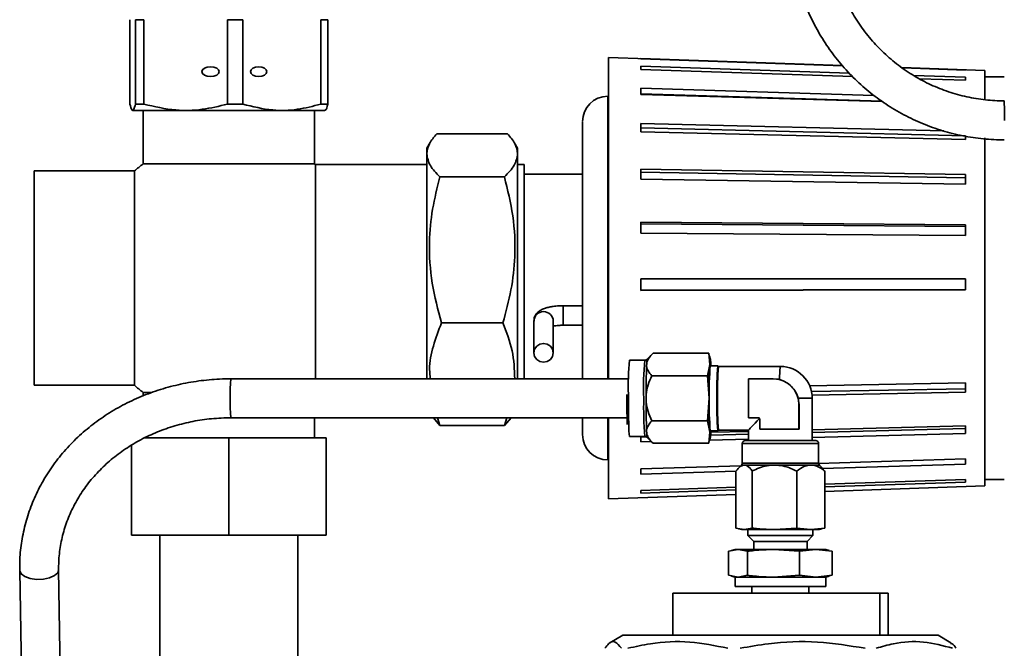
# Paper-space layout 'Blatt1' of a CAD drawing. Units: millimetres. Extents: x 0 to 4200, y 0 to 2970.
# Drawn here: x 592 to 895, y 1892 to 2085 of the extents above; entities that cross this region are included whole.
import ezdxf

# ---------------------------------------------------------------- set-up
doc = ezdxf.new("R2010")
doc.units = ezdxf.units.MM

psp = doc.layouts.new('Blatt1')

# ---------------------------------------------------------------- linework, layer by layer
at = {"color": 7, "linetype": 'Continuous', "lineweight": 35, "ltscale": 10}
for p, q in [((625.98, 2059.39), (625.98, 2085.39)), ((627.69, 2085.39), (630.31, 2085.39)), ((627.69, 2059.39), (627.69, 2085.39)), ((630.31, 2059.39), (630.31, 2085.39)), ((656.06, 2085.39), (660.8, 2085.39)), ((656.06, 2059.39), (656.06, 2085.39)), ((660.8, 2085.39), (660.8, 2059.39)), ((684.84, 2085.39), (686.97, 2085.39)), ((684.84, 2059.39), (684.84, 2085.39)), ((686.97, 2059.39), (686.97, 2085.39)), ((845.59, 2071.27), (773.48, 2073.79)), ((773.48, 2073.79), (773.48, 1974.79)), ((783.48, 2073.33), (783.48, 2073.44)), ((783.48, 2073.44), (845.59, 2071.27)), ((845.68, 2071.16), (783.48, 2073.33)), ((783.48, 2070.05), (783.48, 2071.07)), ((783.48, 2071.07), (847.73, 2068.9)), ((848.75, 2067.88), (783.48, 2070.05)), ((889.48, 2069.73), (863.94, 2070.63)), ((863.94, 2070.63), (883.48, 2069.94)), ((883.48, 2069.84), (864.08, 2070.52)), ((883.48, 2069.94), (883.48, 2069.84)), ((889.48, 2060.94), (889.48, 2069.73)), ((867.6, 2068.23), (883.48, 2067.7)), ((883.48, 2066.73), (869.31, 2067.2)), ((883.48, 2067.7), (883.48, 2066.73)), ((895.48, 2067.79), (889.48, 2067.79)), ((783.48, 2062.39), (783.48, 2064.25)), ((783.48, 2064.25), (855.31, 2062.08)), ((773.48, 2061.79), (773.28, 2061.79)), ((857.8, 2060.28), (783.48, 2062.52)), ((857.89, 2060.21), (783.48, 2062.39)), ((626.73, 2057.51), (626.94, 2057.39)), ((630.31, 2059.39), (627.69, 2059.39)), ((660.8, 2059.39), (656.06, 2059.39)), ((686.97, 2059.39), (684.84, 2059.39)), ((686.01, 2057.39), (686.22, 2057.51)), ((626.94, 2057.39), (685.96, 2057.39)), ((630.08, 2057.39), (630.08, 2040.99)), ((682.88, 2040.99), (682.88, 2057.39)), ((783.48, 2050.87), (783.48, 2053.45)), ((783.48, 2053.45), (876.85, 2051.15)), ((883.48, 2049.58), (783.48, 2052.04)), ((742.37, 2050.26), (720.59, 2050.26)), ((883.48, 2048.54), (783.48, 2050.87)), ((883.48, 2049.58), (883.48, 2048.54)), ((889.48, 1941.84), (889.48, 2048.97)), ((718.5, 2047.55), (717.48, 2045.79)), ((717.48, 2045.79), (717.48, 2044.1)), ((745.48, 2045.79), (744.46, 2047.55)), ((745.48, 2045.79), (745.48, 2044.1)), ((717.48, 2044.1), (717.48, 1974.79)), ((745.48, 2044.1), (745.48, 1974.79)), ((682.88, 2040.99), (630.08, 2040.99)), ((717.48, 2040.79), (683.14, 2040.79)), ((683.14, 2040.79), (683.14, 1974.79)), ((747.48, 2040.79), (745.48, 2040.79)), ((747.48, 1974.79), (747.48, 2040.79)), ((783.48, 2036.28), (783.48, 2039.4)), ((783.48, 2039.4), (883.48, 2037.66)), ((627.37, 2038.79), (596.48, 2038.79)), ((596.48, 2038.79), (596.48, 1972.79)), ((627.37, 2038.79), (627.37, 1972.79)), ((721.54, 2036.98), (741.42, 2036.98)), ((765.48, 2037.79), (747.48, 2037.79)), ((883.48, 2036.67), (783.48, 2038.4)), ((883.48, 2034.7), (783.48, 2036.28)), ((883.48, 2037.66), (883.48, 2034.7)), ((783.48, 2019.61), (783.48, 2023.06)), ((783.48, 2023.06), (883.48, 2022.16)), ((883.48, 2021.65), (783.48, 2022.54)), ((883.48, 2022.16), (883.48, 2018.89)), ((883.48, 2018.89), (783.48, 2019.61)), ((783.48, 2005.54), (883.48, 2005.55)), ((783.48, 2002), (783.48, 2005.54)), ((883.48, 2005.55), (883.48, 2002.19)), ((883.48, 2002.3), (783.48, 2002.11)), ((883.48, 2002.19), (783.48, 2002)), ((765.48, 1997.28), (759.48, 1997.28)), ((722, 1992.03), (740.96, 1992.03)), ((750.48, 1992.56), (750.48, 1982.78)), ((756.48, 1982.78), (756.48, 1992.56)), ((759.48, 1991.28), (765.48, 1991.28)), ((787.22, 1982.64), (785.42, 1980.83)), ((787.23, 1982.64), (804.37, 1982.64)), ((804.37, 1982.64), (804.68, 1979.18)), ((804.54, 1981.78), (804.37, 1982.64)), ((804.91, 1980.71), (804.62, 1981.8)), ((784.72, 1980.55), (780, 1980.55)), ((785.22, 1978.61), (785.28, 1979.74)), ((804.68, 1979.18), (804, 1975.71)), ((807.22, 1978.79), (804.87, 1978.79)), ((805.05, 1979.18), (805.07, 1978.79)), ((807.42, 1978.59), (807.23, 1978.78)), ((826.48, 1978.59), (807.42, 1978.59)), ((786.87, 1975.71), (804, 1975.71)), ((804, 1975.71), (804.5, 1968.79)), ((596.48, 1972.79), (627.37, 1972.79)), ((779.5, 1974.79), (657.14, 1974.79)), ((816.68, 1962.79), (816.68, 1974.79)), ((816.68, 1974.79), (824.17, 1974.79)), ((824.24, 1974.79), (824.17, 1974.79)), ((826.24, 1974.53), (824.24, 1974.79)), ((835.48, 1972.66), (883.48, 1973.5)), ((883.48, 1973.5), (883.48, 1970.65)), ((630.08, 1970.59), (630.08, 1969.52)), ((630.08, 1970.59), (632.72, 1970.59)), ((779.16, 1969.98), (779.16, 1968.79)), ((785.06, 1967.66), (785.06, 1969.91)), ((883.48, 1971.74), (836.06, 1970.83)), ((883.48, 1970.65), (836.23, 1969.74)), ((804.5, 1968.79), (804, 1961.86)), ((832.24, 1966.79), (831.98, 1968.79)), ((832.24, 1966.79), (832.17, 1966.79)), ((832.17, 1966.79), (832.17, 1959.29)), ((832.24, 1959.29), (832.24, 1966.79)), ((836.28, 1955.79), (836.28, 1968.79)), ((657.14, 1962.79), (779.21, 1962.79)), ((682.88, 1956.59), (682.88, 1962.79)), ((719.51, 1962.79), (721.54, 1960.36)), ((721.54, 1960.36), (720.8, 1962.79)), ((721.54, 1960.36), (741.42, 1960.36)), ((741.42, 1960.36), (743.46, 1962.79)), ((742.19, 1962.79), (741.42, 1960.36)), ((773.48, 1962.79), (773.48, 1937.79)), ((779.24, 1961.56), (779.26, 1960.68)), ((786.87, 1961.86), (804, 1961.86)), ((804, 1961.86), (804.68, 1958.39)), ((819.68, 1962.79), (816.68, 1962.79)), ((820.18, 1959.29), (820.18, 1962.29)), ((785.28, 1957.83), (785.22, 1958.96)), ((804.68, 1958.39), (804.37, 1954.93)), ((804.87, 1958.79), (807.22, 1958.79)), ((816.68, 1957.7), (804.98, 1957.4)), ((805.07, 1958.79), (805.05, 1958.39)), ((805.05, 1958.31), (816.68, 1958.6)), ((807.23, 1958.79), (807.42, 1958.99)), ((807.42, 1958.99), (816.68, 1958.99)), ((816.68, 1958.99), (816.68, 1955.79)), ((832.17, 1959.29), (820.18, 1959.29)), ((832.24, 1959.29), (832.17, 1959.29)), ((836.28, 1959.08), (883.48, 1960.25)), ((883.48, 1959.44), (836.28, 1958.21)), ((883.48, 1957.95), (836.28, 1956.72)), ((883.48, 1960.25), (883.48, 1957.95)), ((626.48, 1926.59), (626.48, 1954.29)), ((630.58, 1956.59), (656.48, 1956.59)), ((656.48, 1926.59), (656.48, 1956.59)), ((656.48, 1956.59), (686.48, 1956.59)), ((686.48, 1926.59), (686.48, 1956.59)), ((780, 1957.03), (784.72, 1957.03)), ((785.22, 1956.88), (783.48, 1956.84)), ((783.48, 1955.35), (783.48, 1956.84)), ((786.73, 1955.43), (783.48, 1955.35)), ((785.42, 1956.74), (787.22, 1954.93)), ((787.23, 1954.93), (804.37, 1954.93)), ((804.37, 1954.93), (804.54, 1955.79)), ((804.62, 1955.77), (804.91, 1956.86)), ((816.68, 1956.21), (804.65, 1955.9)), ((814.72, 1954.89), (814.72, 1948.84)), ((815.62, 1955.79), (824.84, 1955.79)), ((824.84, 1955.79), (837.34, 1955.79)), ((838.24, 1948.84), (838.24, 1954.89)), ((773.28, 1949.79), (773.48, 1949.79)), ((814.45, 1948.2), (813.55, 1947.29)), ((815.03, 1948.2), (815.58, 1948.2)), ((815.58, 1948.2), (823.93, 1948.2)), ((825.42, 1948.2), (835.38, 1948.2)), ((835.38, 1948.2), (836.32, 1948.2)), ((838.24, 1948.73), (883.48, 1950.1)), ((839.41, 1947.29), (838.5, 1948.2)), ((883.48, 1948.51), (839.46, 1947.14)), ((883.48, 1950.1), (883.48, 1948.51)), ((783.48, 1947.07), (814.26, 1948.01)), ((783.48, 1945.4), (783.48, 1947.07)), ((812.78, 1946.31), (783.48, 1945.4)), ((812.78, 1928.83), (812.78, 1946.37)), ((817.82, 1928.83), (817.82, 1946.37)), ((831.52, 1928.83), (831.52, 1946.37)), ((840.18, 1946.37), (839.36, 1947.25)), ((840.18, 1928.83), (840.18, 1946.37)), ((840.18, 1942.29), (883.48, 1943.75)), ((883.48, 1942.98), (840.18, 1941.5)), ((883.48, 1943.75), (883.48, 1942.98)), ((889.48, 1943.79), (895.48, 1943.79)), ((773.48, 1937.79), (812.78, 1939.16)), ((783.48, 1940.38), (812.78, 1941.37)), ((812.78, 1940.56), (783.48, 1939.56)), ((783.48, 1939.56), (783.48, 1940.38)), ((840.18, 1940.11), (889.48, 1941.84)), ((815.3, 1928.34), (812.78, 1928.83)), ((813.57, 1928.58), (814.48, 1928.34)), ((814.48, 1928.34), (815.3, 1928.34)), ((817.82, 1928.83), (815.3, 1928.34)), ((815.3, 1928.34), (824.67, 1928.34)), ((816.48, 1928.34), (816.48, 1926.51)), ((831.52, 1928.83), (824.67, 1928.34)), ((824.67, 1928.34), (835.85, 1928.34)), ((835.85, 1928.34), (831.52, 1928.83)), ((840.18, 1928.83), (835.85, 1928.34)), ((835.85, 1928.34), (838.48, 1928.34)), ((836.48, 1926.51), (836.48, 1928.34)), ((838.48, 1928.34), (839.39, 1928.58)), ((839.36, 1928.67), (840.18, 1928.83)), ((656.48, 1926.59), (626.48, 1926.59)), ((635.18, 1926.59), (635.18, 1715.79)), ((686.48, 1926.59), (656.48, 1926.59)), ((677.78, 1742.28), (677.78, 1926.59)), ((816.48, 1926.51), (818.28, 1924.71)), ((816.48, 1926.51), (824.97, 1926.51)), ((818.28, 1924.71), (818.28, 1922.24)), ((818.28, 1924.71), (825.24, 1924.71)), ((824.97, 1926.51), (836.48, 1926.51)), ((825.24, 1924.71), (834.68, 1924.71)), ((834.68, 1924.71), (836.48, 1926.51)), ((834.68, 1922.24), (834.68, 1924.71)), ((810.5, 1921.65), (813.44, 1922.24)), ((810.5, 1914.27), (810.5, 1921.65)), ((812.48, 1922.24), (811.42, 1921.95)), ((812.48, 1922.24), (813.44, 1922.24)), ((813.44, 1922.24), (816.38, 1921.65)), ((813.44, 1922.24), (824.37, 1922.24)), ((816.38, 1914.27), (816.38, 1921.65)), ((824.37, 1922.24), (832.36, 1921.65)), ((824.37, 1922.24), (837.41, 1922.24)), ((832.36, 1921.65), (837.41, 1922.24)), ((832.36, 1914.27), (832.36, 1921.65)), ((837.41, 1922.24), (842.46, 1921.65)), ((837.41, 1922.24), (840.48, 1922.24)), ((841.54, 1921.95), (840.48, 1922.24)), ((842.46, 1921.65), (841.51, 1921.84)), ((842.46, 1914.27), (842.46, 1921.65)), ((592.03, 1915.72), (595.83, 1681.45)), ((607.83, 1681.64), (604.02, 1915.91)), ((813.44, 1913.69), (810.5, 1914.27)), ((811.42, 1913.97), (812.48, 1913.69)), ((812.48, 1913.69), (812.48, 1910.79)), ((812.48, 1913.69), (813.44, 1913.69)), ((816.38, 1914.27), (813.44, 1913.69)), ((813.44, 1913.69), (824.37, 1913.69)), ((832.36, 1914.27), (824.37, 1913.69)), ((824.37, 1913.69), (837.41, 1913.69)), ((837.41, 1913.69), (832.36, 1914.27)), ((842.46, 1914.27), (837.41, 1913.69)), ((837.41, 1913.69), (840.48, 1913.69)), ((840.48, 1913.69), (841.54, 1913.97)), ((840.48, 1910.79), (840.48, 1913.69)), ((841.51, 1914.08), (842.46, 1914.27)), ((793.28, 1895.79), (793.28, 1908.79)), ((793.28, 1908.79), (857.13, 1908.79)), ((812.48, 1910.79), (824.37, 1910.79)), ((817.7, 1910.79), (817.7, 1908.79)), ((824.37, 1910.79), (840.48, 1910.79)), ((835.25, 1908.79), (835.25, 1910.79)), ((857.13, 1895.79), (857.13, 1908.79)), ((859.67, 1908.79), (857.13, 1908.79)), ((859.67, 1895.79), (859.67, 1908.79)), ((777.91, 1895.79), (773.92, 1893.48)), ((850.83, 1895.79), (777.91, 1895.79)), ((875.05, 1895.79), (850.83, 1895.79)), ((879.04, 1893.48), (875.05, 1895.79))]:
    psp.add_line(p, q, dxfattribs=at)
at = {"color": 1, "linetype": 'Continuous', "lineweight": 35, "ltscale": 10}
for p, q in [((773.28, 2061.79), (773.28, 1974.79)), ((759.48, 1997.28), (759.48, 1991.28)), ((779.64, 1968.79), (779.64, 1970.07)), ((836.28, 1968.79), (831.98, 1968.79)), ((773.28, 1962.79), (773.28, 1949.79)), ((814.72, 1954.89), (824.71, 1954.89)), ((824.71, 1954.89), (838.24, 1954.89)), ((814.45, 1948.2), (815.03, 1948.2)), ((814.72, 1948.84), (824.71, 1948.84)), ((824.71, 1948.84), (838.24, 1948.84)), ((836.32, 1948.2), (838.5, 1948.2))]:
    psp.add_line(p, q, dxfattribs=at)
at = {"color": 1, "linetype": 'Continuous', "lineweight": 35, "ltscale": 10, "flags": 128}
for points in [[(895.49, 2054.39), (895.49, 2056.44), (895.49, 2058.24), (895.48, 2059.58), (895.48, 2060.29), (895.48, 2060.39)], [(592.03, 1915.72), (592.03, 1915.62), (592.48, 1914.67), (593.6, 1913.86), (595.25, 1913.28), (597.24, 1913.01), (599.32, 1913.08), (601.24, 1913.48), (602.78, 1914.16), (603.75, 1915.04), (604.02, 1915.92)]]:
    psp.add_lwpolyline(points, dxfattribs=at)
at = {"color": 7, "linetype": 'Continuous', "lineweight": 35, "ltscale": 10, "flags": 128}
for points in [[(756.48, 1982.78), (756.25, 1983.88), (755.6, 1984.82), (754.63, 1985.44), (753.48, 1985.66), (752.33, 1985.44), (751.36, 1984.82), (750.71, 1983.88), (750.48, 1982.78), (750.71, 1981.68), (751.36, 1980.75), (752.33, 1980.13), (753.48, 1979.91), (754.63, 1980.13), (755.6, 1980.75), (756.25, 1981.68), (756.48, 1982.78)], [(804.68, 1979.18), (804.73, 1979.87), (804.77, 1980.38), (804.82, 1980.68), (804.87, 1980.79), (804.92, 1980.68), (804.96, 1980.38), (805.01, 1979.87), (805.05, 1979.18)], [(805.05, 1958.39), (805.01, 1957.7), (804.96, 1957.19), (804.92, 1956.89), (804.87, 1956.79), (804.82, 1956.89), (804.77, 1957.19), (804.73, 1957.7), (804.68, 1958.39)]]:
    psp.add_lwpolyline(points, dxfattribs=at)
at = {"color": 7, "linetype": 'Continuous', "lineweight": 35, "ltscale": 100}
for centre, radius, start, end in [((773.28, 2053.99), 7.8, 90, 180), ((656.48, 2005.79), 44, 126.8699, 131.4096), ((656.48, 2005.79), 44, 52.6982, 53.1301), ((843.66, 1973.13), 64.09, 173.3584, 182.7376), ((1024.72, 1970.04), 239.65, 177.9497, 180.0302), ((1035.17, 1969.92), 230.67, 177.699, 180.281), ((883.1, 1971.39), 78.58, 174.601, 181.901), ((881.43, 1971.44), 74.57, 174.3518, 182.0416), ((884.08, 1971.34), 77.01, 174.601, 181.901), ((826.48, 1968.79), 9.8, 0, 90), ((656.48, 2005.79), 44, 228.5904, 233.1301), ((824.17, 1966.79), 8, 359.9866, 89.9866), ((1070.09, 1968.4), 290.93, 179.9245, 181.3559), ((1024.72, 1967.53), 239.65, 179.9698, 182.0503), ((1035.17, 1967.65), 230.67, 179.719, 182.301), ((883.1, 1966.18), 78.58, 178.099, 185.399), ((881.43, 1966.13), 74.57, 177.9584, 185.6482), ((884.08, 1966.23), 77.01, 178.099, 185.399), ((819.68, 1962.29), 0.5, 359.9866, 89.9866), ((773.28, 1957.59), 7.8, 180, 270), ((792.64, 1959.63), 12.91, 177.0786, 191.6278), ((815.62, 1954.89), 0.9, 90, 180), ((837.34, 1954.89), 0.9, 0, 90), ((813.82, 1948.84), 0.9, 315, 0), ((839.14, 1948.84), 0.9, 180, 225)]:
    psp.add_arc(centre, radius, start, end, dxfattribs=at)
at = {"color": 1, "linetype": 'Continuous', "lineweight": 35, "ltscale": 100}
for centre, radius, start, end in [((753.48, 1992.47), 3, 1.6592, 178.3408), ((853.57, 1972.56), 69.31, 173.3806, 183.1185), ((789.1, 1979.8), 3.82, 164.3111, 180.8697), ((849.45, 1975.18), 23.23, 171.5624, 181.5936), ((722.53, 1968.79), 65.67, 174.7578, 185.2422), ((1049.43, 1968.06), 269.79, 179.8451, 181.6505), ((884.94, 1965.97), 100.61, 178.3959, 185.0999), ((789, 1957.76), 3.72, 178.9714, 195.9975)]:
    psp.add_arc(centre, radius, start, end, dxfattribs=at)
at = {"color": 7, "linetype": 'Continuous', "lineweight": 35, "ltscale": 100}
for centre, major_axis, ratio in [((650.85, 2069.39), (2.68, 0), 0.559194), ((665.67, 2069.39), (2.5, 0), 0.598903)]:
    psp.add_ellipse(centre, major_axis=major_axis, ratio=ratio, dxfattribs=at)
psp.add_ellipse((826.48, 1968.79), major_axis=(9.8, 9.8), ratio=0.015272, start_param=2.264005, end_param=3.126322, dxfattribs=at)
at = {"color": 7, "linetype": 'Continuous', "lineweight": 35, "ltscale": 10}
for points, knots in [([(829.48, 2114.39), (829.5, 2113.2), (829.55, 2109.86), (830.14, 2104.39), (831.42, 2098.05), (833.32, 2091.87), (835.82, 2085.91), (838.89, 2080.21), (842.5, 2074.85), (846.62, 2069.86), (851.2, 2065.3), (856.21, 2061.21), (861.6, 2057.62), (867.31, 2054.58), (873.28, 2052.12), (879.47, 2050.24), (885.82, 2048.99), (891.18, 2048.45), (894.41, 2048.4), (895.48, 2048.39)], [0, 0, 0, 0, 0.03434, 0.096631, 0.158939, 0.221248, 0.283556, 0.345864, 0.408173, 0.470481, 0.532789, 0.595098, 0.657406, 0.719714, 0.782023, 0.844331, 0.906639, 0.968947, 1, 1, 1, 1]), ([(895.48, 2060.39), (894.51, 2060.4), (891.59, 2060.45), (886.74, 2060.99), (881.03, 2062.24), (875.48, 2064.11), (870.17, 2066.56), (865.15, 2069.58), (860.49, 2073.11), (856.24, 2077.13), (852.44, 2081.59), (849.15, 2086.43), (846.41, 2091.6), (844.23, 2097.03), (842.66, 2102.67), (841.67, 2108.47), (841.54, 2112.4), (841.48, 2114.39)], [0, 0, 0, 0, 0.034343, 0.103209, 0.1721, 0.240991, 0.309882, 0.378773, 0.447665, 0.516556, 0.585447, 0.654338, 0.723229, 0.79212, 0.861011, 0.929902, 1, 1, 1, 1]), ([(627.69, 2059.39), (627.52, 2058.76), (627.17, 2057.5), (626.59, 2057.26), (626.2, 2058.63), (625.98, 2059.39)], [0, 0, 0, 0, 0.304575, 0.616336, 1, 1, 1, 1]), ([(656.06, 2059.39), (653.47, 2058.76), (648.24, 2057.5), (639.5, 2057.26), (633.57, 2058.63), (630.31, 2059.39)], [0, 0, 0, 0, 0.304575, 0.616336, 1, 1, 1, 1]), ([(684.84, 2059.39), (682.43, 2058.76), (677.55, 2057.5), (669.38, 2057.26), (663.85, 2058.63), (660.8, 2059.39)], [0, 0, 0, 0, 0.304575, 0.616336, 1, 1, 1, 1]), ([(686.22, 2057.62), (686.25, 2057.6), (686.51, 2057.46), (686.76, 2058.49), (686.97, 2059.39)], [0, 0, 0, 0, 0.127283, 1, 1, 1, 1]), ([(765.48, 2053.76), (765.48, 2053.8), (765.48, 2053.91), (765.48, 2052.71), (765.48, 2051.95)], [0, 0, 0, 0, 0.3725639, 1, 1, 1, 1]), ([(765.48, 2051.95), (765.48, 2050.96), (765.48, 2048.91), (765.48, 2044.64), (765.48, 2040.46), (765.48, 2035.66), (765.48, 2028.79), (765.48, 2021.11), (765.48, 2014.73), (765.48, 2008.42), (765.48, 2000.7), (765.48, 1991.84), (765.48, 1983.5), (765.48, 1977.85), (765.48, 1975.16), (765.48, 1974.79)], [0, 0, 0, 0, 0.092469, 0.190476, 0.241577, 0.292689, 0.396938, 0.501186, 0.552287, 0.603399, 0.701406, 0.793875, 0.886344, 0.984351, 1, 1, 1, 1]), ([(717.48, 2044.1), (717.63, 2045.13), (717.94, 2047.21), (719.7, 2049.24), (720.59, 2050.26)], [0, 0, 0, 0, 0.4951234, 1, 1, 1, 1]), ([(742.37, 2050.26), (743.24, 2049.26), (745, 2047.23), (745.32, 2045.15), (745.48, 2044.1)], [0, 0, 0, 0, 0.495872, 1, 1, 1, 1]), ([(721.54, 2036.98), (720.41, 2038.14), (718.13, 2040.46), (717.7, 2042.88), (717.48, 2044.1)], [0, 0, 0, 0, 0.495063, 1, 1, 1, 1]), ([(745.48, 2044.1), (745.27, 2042.9), (744.85, 2040.49), (742.57, 2038.16), (741.42, 2036.98)], [0, 0, 0, 0, 0.493891, 1, 1, 1, 1]), ([(722, 1992.03), (720.93, 1996.07), (718.77, 2004.24), (718, 2016.07), (719.04, 2027.09), (720.7, 2033.67), (721.54, 2036.98)], [0, 0, 0, 0, 0.27425, 0.554447, 0.775419, 1, 1, 1, 1]), ([(741.42, 2036.98), (742.41, 2032.99), (744.4, 2024.93), (744.92, 2013.15), (743.67, 2002.09), (741.86, 1995.4), (740.96, 1992.03)], [0, 0, 0, 0, 0.269698, 0.545483, 0.770945, 1, 1, 1, 1]), ([(759.48, 1997.28), (758.73, 1997.26), (757.68, 1997.24), (756.26, 1997.07), (755.16, 1996.87), (753.99, 1996.56), (752.89, 1996.12), (751.87, 1995.49), (751.01, 1994.54), (750.5, 1993.49), (750.54, 1992.79), (750.55, 1992.54)], [0, 0, 0, 0, 0.174662, 0.24239, 0.352724, 0.462391, 0.579715, 0.705963, 0.821664, 0.936066, 1, 1, 1, 1]), ([(718.56, 1974.79), (718.47, 1975.75), (718.13, 1979.13), (719.36, 1984.95), (721.12, 1989.66), (722, 1992.03)], [0, 0, 0, 0, 0.165844, 0.579625, 1, 1, 1, 1]), ([(740.96, 1992.03), (742.06, 1989.19), (744.25, 1983.53), (744.49, 1977.69), (744.61, 1974.79)], [0, 0, 0, 0, 0.50367, 1, 1, 1, 1]), ([(756.48, 1991), (756.51, 1991), (756.71, 1991.06), (757.28, 1991.15), (758.23, 1991.26), (759.02, 1991.27), (759.48, 1991.28)], [0, 0, 0, 0, 0.050183, 0.300463, 0.587619, 1, 1, 1, 1]), ([(785.28, 1979.74), (785.47, 1980.25), (785.85, 1981.25), (786.77, 1982.18), (787.23, 1982.64)], [0, 0, 0, 0, 0.499512, 1, 1, 1, 1]), ([(785.41, 1980.84), (785.37, 1980.8), (785.26, 1980.68), (785, 1980.56), (784.79, 1980.56), (784.71, 1980.56)], [0, 0, 0, 0, 0.249988, 0.705623, 1, 1, 1, 1]), ([(786.87, 1975.71), (786.46, 1976.18), (785.63, 1977.1), (785.36, 1978.11), (785.22, 1978.61)], [0, 0, 0, 0, 0.499822, 1, 1, 1, 1]), ([(785.06, 1969.91), (785.23, 1970.92), (785.56, 1972.94), (786.43, 1974.79), (786.87, 1975.71)], [0, 0, 0, 0, 0.500666, 1, 1, 1, 1]), ([(657.14, 1974.79), (655.96, 1974.77), (652.63, 1974.72), (647.17, 1974.2), (640.82, 1973.05), (634.64, 1971.34), (628.69, 1969.1), (623.01, 1966.34), (617.67, 1963.09), (612.72, 1959.38), (608.21, 1955.25), (604.19, 1950.74), (600.68, 1945.89), (597.73, 1940.75), (595.36, 1935.38), (593.6, 1929.82), (592.46, 1924.13), (592.02, 1919.41), (592.03, 1916.6), (592.03, 1915.72)], [0, 0, 0, 0, 0.034133, 0.096933, 0.159756, 0.222576, 0.285383, 0.348165, 0.410907, 0.473595, 0.53621, 0.598734, 0.661154, 0.72346, 0.785647, 0.847723, 0.909704, 0.971615, 1, 1, 1, 1]), ([(826.24, 1974.53), (826.93, 1974.29), (828.27, 1973.83), (829.96, 1972.48), (831.28, 1970.8), (831.75, 1969.46), (831.98, 1968.79)], [0, 0, 0, 0, 0.261672, 0.499338, 0.749358, 1, 1, 1, 1]), ([(786.87, 1961.86), (786.43, 1962.78), (785.56, 1964.63), (785.23, 1966.65), (785.06, 1967.66)], [0, 0, 0, 0, 0.5000724, 1, 1, 1, 1]), ([(604.02, 1915.91), (604.03, 1916.74), (604.03, 1919.26), (604.5, 1923.46), (605.67, 1928.43), (607.45, 1933.25), (609.83, 1937.86), (612.76, 1942.22), (616.23, 1946.27), (620.18, 1949.96), (624.56, 1953.25), (629.34, 1956.11), (634.44, 1958.49), (639.82, 1960.38), (645.41, 1961.74), (651.2, 1962.62), (655.14, 1962.73), (657.14, 1962.79)], [0, 0, 0, 0, 0.0341606, 0.103759, 0.1733925, 0.2429561, 0.3123793, 0.3816171, 0.450652, 0.5194892, 0.5881494, 0.6566603, 0.7250514, 0.7933495, 0.8615773, 0.9297528, 1, 1, 1, 1]), ([(765.48, 1962.79), (765.48, 1961.59), (765.48, 1959.7), (765.48, 1958.37), (765.48, 1957.62), (765.48, 1957.75), (765.48, 1957.81)], [0, 0, 0, 0, 0.379522, 0.597719, 0.815964, 1, 1, 1, 1]), ([(785.22, 1958.96), (785.36, 1959.46), (785.63, 1960.47), (786.46, 1961.39), (786.87, 1961.86)], [0, 0, 0, 0, 0.499512, 1, 1, 1, 1]), ([(787.23, 1954.93), (786.77, 1955.39), (785.85, 1956.32), (785.47, 1957.32), (785.28, 1957.83)], [0, 0, 0, 0, 0.499822, 1, 1, 1, 1]), ([(784.72, 1957.01), (784.8, 1957.01), (785, 1957.01), (785.23, 1956.9), (785.33, 1956.81), (785.35, 1956.79)], [0, 0, 0, 0, 0.347514, 0.826205, 1, 1, 1, 1]), ([(812.78, 1946.37), (813.2, 1946.91), (813.92, 1947.82), (814.7, 1948.09), (815.03, 1948.2)], [0, 0, 0, 0, 0.588501, 1, 1, 1, 1]), ([(815.58, 1948.2), (815.59, 1948.2), (816.12, 1948.1), (816.89, 1947.57), (817.59, 1946.67), (817.82, 1946.37)], [0, 0, 0, 0, 0.016832, 0.675655, 1, 1, 1, 1]), ([(817.82, 1946.37), (818, 1946.46), (819.62, 1947.26), (821.68, 1948), (823.61, 1948.17), (823.93, 1948.2)], [0, 0, 0, 0, 0.091922, 0.849781, 1, 1, 1, 1]), ([(825.42, 1948.2), (826.24, 1948.1), (828.37, 1947.84), (830.32, 1946.93), (831.52, 1946.37)], [0, 0, 0, 0, 0.38753, 1, 1, 1, 1]), ([(831.52, 1946.37), (832.25, 1946.91), (833.48, 1947.82), (834.83, 1948.09), (835.38, 1948.2)], [0, 0, 0, 0, 0.588501, 1, 1, 1, 1]), ([(836.32, 1948.2), (836.34, 1948.2), (837.25, 1948.1), (838.58, 1947.57), (839.78, 1946.67), (840.18, 1946.37)], [0, 0, 0, 0, 0.016832, 0.675655, 1, 1, 1, 1]), ([(824.67, 1928.34), (822.96, 1928.39), (820.66, 1928.46), (818.39, 1928.76), (817.82, 1928.83)], [0, 0, 0, 0, 0.749436, 1, 1, 1, 1]), ([(816.38, 1921.65), (817.04, 1921.74), (819.69, 1922.09), (822.37, 1922.17), (824.37, 1922.24)], [0, 0, 0, 0, 0.250564, 1, 1, 1, 1]), ([(824.37, 1913.69), (822.37, 1913.75), (819.69, 1913.83), (817.04, 1914.18), (816.38, 1914.27)], [0, 0, 0, 0, 0.749436, 1, 1, 1, 1]), ([(777.49, 1891.79), (776.84, 1892.58), (775.53, 1894.19), (773.8, 1893.7), (772.76, 1892.3), (772.37, 1891.79)], [0, 0, 0, 0, 0.38191, 0.773368, 1, 1, 1, 1]), ([(810.29, 1891.79), (806.39, 1892.58), (798.48, 1894.19), (788.07, 1893.7), (781.78, 1892.3), (779.48, 1891.79)], [0, 0, 0, 0, 0.38191, 0.773368, 1, 1, 1, 1]), ([(852.57, 1891.79), (847.7, 1892.58), (837.84, 1894.19), (824.84, 1893.7), (816.99, 1892.3), (814.11, 1891.79)], [0, 0, 0, 0, 0.3819102, 0.7733676, 1, 1, 1, 1]), ([(879.56, 1891.79), (876.58, 1892.58), (870.53, 1894.19), (862.57, 1893.7), (857.76, 1892.3), (855.99, 1891.79)], [0, 0, 0, 0, 0.38191, 0.773368, 1, 1, 1, 1]), ([(878.94, 1893.3), (879.1, 1893.29), (879.66, 1893.23), (880.2, 1892.38), (880.58, 1891.79)], [0, 0, 0, 0, 0.296659, 1, 1, 1, 1])]:
    psp.add_open_spline(points, degree=3, knots=knots, dxfattribs=at)
psp.add_open_spline([(823.93, 1948.2), (824.18, 1948.21), (824.67, 1948.24), (825.17, 1948.21), (825.42, 1948.2)], degree=3, dxfattribs=at)

doc.saveas('drawing.dxf')
